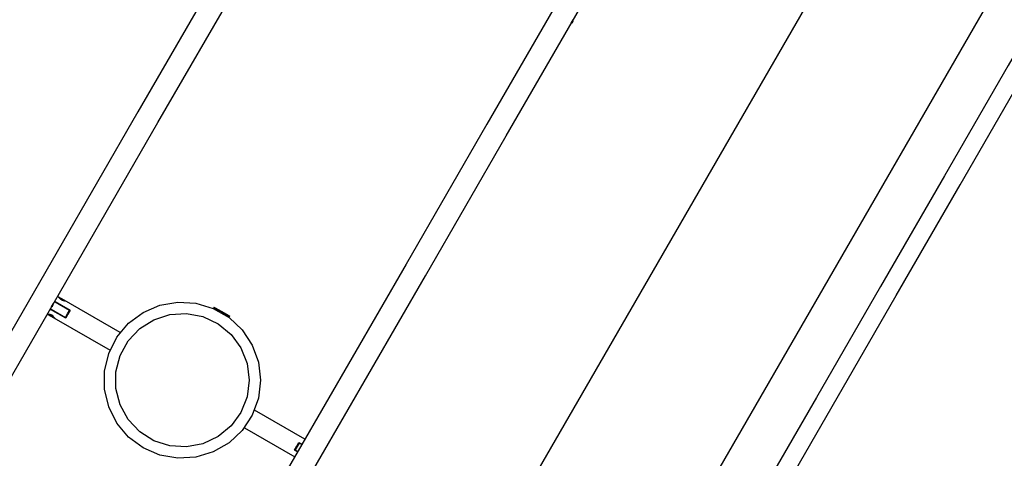
# Model space of a CAD drawing. Units: inches. Extents: x 80 to 220, y 6 to 203.
# Drawn here: x 118 to 126, y 78 to 81 of the extents above; entities that cross this region are included whole.
import ezdxf

# ---------------------------------------------------------------- set-up
doc = ezdxf.new("R2010")
doc.units = ezdxf.units.IN
doc.header["$MEASUREMENT"] = 0
doc.layers.add('Ebene 1', color=7, linetype='Continuous')

# ---------------------------------------------------------------- blocks, each defined once
blk = doc.blocks.new('block 2')
at = {"layer": 'Ebene 1', "color": 179, "lineweight": 25, "true_color": 0x1a171b}
for points in [[(123.7804, 89.0519), (123.0834, 87.8448), (122.3848, 86.6345), (121.6849, 85.4229), (120.9843, 84.2085), (120.2822, 82.9934), (119.5798, 81.7762), (118.8765, 80.5584), (118.1726, 79.3395), (117.4688, 78.12), (116.7648, 76.9004), (116.0606, 75.6808), (115.3564, 74.4616), (114.653, 73.2427), (113.95, 72.0249), (113.2472, 70.8084), (112.5456, 69.5927), (111.8449, 68.3793), (111.1453, 67.1673), (110.4468, 65.9577), (109.7501, 64.7506)], [(109.9297, 64.6675), (110.6263, 65.8737), (111.3241, 67.0826), (112.0233, 68.2939), (112.7237, 69.5065), (113.4249, 70.7213), (114.1271, 71.9374), (114.8297, 73.1542), (115.5328, 74.372), (116.2363, 75.5906), (116.94, 76.8094), (117.6438, 78.0283), (118.3473, 79.2472), (119.0503, 80.465), (119.7534, 81.6822), (120.4555, 82.8983), (121.1568, 84.1134), (121.857, 85.3261), (122.5567, 86.5377), (123.2547, 87.7466), (123.9511, 88.9534)], [(126.1115, 87.7249), (125.4149, 86.5177), (124.7164, 85.3081), (124.0167, 84.0968), (123.3162, 82.8831), (122.6144, 81.6677), (121.9121, 80.4512), (121.209, 79.2338), (120.5055, 78.0152), (119.8018, 76.796), (119.098, 75.5768), (118.3938, 74.3576), (117.69, 73.1387), (116.9867, 71.9202), (116.2839, 70.7023), (115.5816, 69.4862), (114.8798, 68.2711), (114.1792, 67.0574), (113.4801, 65.8461), (112.7819, 64.6369), (112.0851, 63.4304)], [(112.2505, 63.3222), (112.9476, 64.5294), (113.6458, 65.7393), (114.3458, 66.951), (115.0464, 68.165), (115.748, 69.3801), (116.4508, 70.5969), (117.1539, 71.8151), (117.8576, 73.034), (118.5618, 74.2532), (119.2659, 75.4731), (119.9701, 76.6926), (120.6739, 77.9122), (121.3776, 79.1311), (122.0811, 80.3493), (122.7834, 81.5661), (123.4855, 82.7815), (124.1864, 83.9956), (124.8861, 85.2075), (125.5846, 86.4175), (126.2819, 87.6253)], [(128.0537, 87.3125), (113.4268, 61.9783)], [(114.763, 61.5701), (129.0764, 86.3617)], [(129.2012, 85.7295), (128.6543, 84.7824), (128.1059, 83.8319), (127.5552, 82.8783), (127.0026, 81.9216), (126.4491, 80.9625), (125.8943, 80.001), (125.3379, 79.0381), (124.7808, 78.0734), (124.2236, 77.1074)], [(124.36, 77.0285), (124.9178, 77.9946), (125.4749, 78.9588), (126.0307, 79.9224), (126.5857, 80.8836), (127.1395, 81.8427), (127.6921, 82.7991), (128.2423, 83.753), (128.7913, 84.7035), (129.338, 85.6502)], [(122.6466, 81.3287), (122.6638, 81.3587)], [(122.6466, 81.3287), (122.6544, 81.3342), (122.66, 81.3411)], [(122.66, 81.3411), (122.6635, 81.3497), (122.6638, 81.3587)], [(118.1561, 78.901), (118.1497, 78.9051)], [(118.1523, 78.9092), (118.1551, 78.9075)], [(118.1551, 78.9075), (118.1554, 78.9072)], [(118.1554, 78.9072), (118.287, 78.8314)], [(118.1554, 78.9072), (118.1561, 78.901)], [(118.2133, 78.9306), (118.1769, 78.9519)], [(118.7226, 78.6367), (118.2133, 78.9306)], [(118.1156, 78.8393), (118.1127, 78.8407)], [(118.1151, 78.8448), (118.1215, 78.8414)], [(118.1163, 78.8393), (118.1156, 78.8393)], [(118.1163, 78.8393), (118.1215, 78.8414)], [(118.2479, 78.7632), (118.1163, 78.8393)], [(118.1215, 78.8414), (118.246, 78.7694)], [(118.1251, 78.8617), (118.1406, 78.8889)], [(118.1251, 78.8617), (118.1318, 78.8668), (118.1366, 78.873)], [(118.1366, 78.873), (118.1396, 78.881), (118.1406, 78.8889)], [(118.2806, 78.8293), (118.1561, 78.901)], [(118.2457, 78.7697), (118.2629, 78.7997), (118.2803, 78.8293)], [(118.287, 78.8314), (118.2672, 78.7973), (118.2479, 78.7632)], [(118.287, 78.8314), (118.2837, 78.8307), (118.2806, 78.8293)], [(119.539, 78.8589), (119.5372, 78.8558)], [(119.5372, 78.8558), (119.54, 78.8438)], [(119.5372, 78.8558), (119.5464, 78.8507), (119.571, 78.8362), (119.6053, 78.8162), (119.6396, 78.7966), (119.6645, 78.7821), (119.6738, 78.7769)], [(119.539, 78.8589), (119.5481, 78.8538), (119.5732, 78.8393), (119.6075, 78.82), (119.6416, 78.8), (119.6666, 78.7855), (119.6759, 78.7804)], [(118.0879, 78.7979), (118.1246, 78.7769)], [(118.138, 78.7811), (118.1377, 78.7814), (118.1373, 78.7818), (118.137, 78.7821), (118.1366, 78.7824), (118.1363, 78.7824), (118.1359, 78.7828), (118.1353, 78.7831), (118.1349, 78.7835), (118.1346, 78.7838), (118.1342, 78.7842), (118.1339, 78.7842), (118.1335, 78.7845), (118.1332, 78.7849), (118.1328, 78.7852), (118.1325, 78.7852), (118.132, 78.7855), (118.1318, 78.7859), (118.1313, 78.7859), (118.1311, 78.7866), (118.1306, 78.7866), (118.1304, 78.7866), (118.1292, 78.7873), (118.1285, 78.788), (118.1275, 78.788), (118.1265, 78.7886), (118.1258, 78.7893), (118.1246, 78.7897), (118.1237, 78.79), (118.1223, 78.7904), (118.1211, 78.7911), (118.1201, 78.7914), (118.1191, 78.7917), (118.1177, 78.7921), (118.1165, 78.7924), (118.1151, 78.7928), (118.1142, 78.7931), (118.1127, 78.7935), (118.1117, 78.7938), (118.1103, 78.7942), (118.1099, 78.7942), (118.1091, 78.7942), (118.1089, 78.7945), (118.1084, 78.7945), (118.1077, 78.7945), (118.1073, 78.7945), (118.107, 78.7948), (118.1067, 78.7948), (118.1063, 78.7948), (118.106, 78.7948), (118.1056, 78.7948), (118.1053, 78.7948), (118.1049, 78.7952), (118.1046, 78.7952), (118.1042, 78.7952), (118.1039, 78.7952), (118.1039, 78.7952), (118.1032, 78.7952), (118.1029, 78.7952), (118.1025, 78.7952), (118.1022, 78.7952), (118.1018, 78.7955), (118.1015, 78.7955), (118.101, 78.7955)], [(118.1246, 78.7769), (118.6338, 78.4831)], [(118.2479, 78.7632), (118.2467, 78.7663), (118.246, 78.7694)], [(119.6621, 78.7738), (119.6738, 78.7769)], [(119.6738, 78.7769), (119.6759, 78.7804)], [(120.3291, 77.7093), (119.8914, 77.9618)], [(119.8025, 77.8082), (120.2402, 77.5556)], [(120.2381, 77.6139), (120.2579, 77.648), (120.2776, 77.6817)], [(120.2795, 77.6755), (120.2621, 77.6456), (120.2449, 77.6156)], [(120.2776, 77.6817), (120.3046, 77.6662)], [(120.2791, 77.6755), (120.2783, 77.6786), (120.2776, 77.6817)], [(120.302, 77.6624), (120.2791, 77.6755)], [(120.2445, 77.6156), (120.2414, 77.6149), (120.2381, 77.6139)], [(120.265, 77.5987), (120.2381, 77.6139)], [(120.2445, 77.6156), (120.2674, 77.6025)]]:
    blk.add_lwpolyline(points, dxfattribs=at)
for points, knots in [([(118.2426, 78.914), (118.2426, 78.914), (118.2422, 78.914), (118.2422, 78.914), (118.2422, 78.914), (118.2419, 78.914), (118.2419, 78.914), (118.2419, 78.914), (118.2414, 78.914), (118.2414, 78.914), (118.2414, 78.914), (118.2407, 78.914), (118.2407, 78.914), (118.2407, 78.914), (118.2396, 78.9144), (118.2396, 78.9144), (118.2396, 78.9144), (118.2383, 78.9144), (118.2383, 78.9144), (118.2383, 78.9144), (118.2365, 78.9147), (118.2365, 78.9147), (118.2365, 78.9147), (118.2343, 78.9151), (118.2343, 78.9151), (118.2343, 78.9151), (118.2322, 78.9158), (118.2322, 78.9158), (118.2322, 78.9158), (118.2305, 78.9161), (118.2305, 78.9161), (118.2305, 78.9161), (118.2288, 78.9165), (118.2288, 78.9165), (118.2288, 78.9165), (118.2269, 78.9168), (118.2269, 78.9168), (118.2269, 78.9168), (118.2252, 78.9175), (118.2252, 78.9175), (118.2252, 78.9175), (118.2234, 78.9182), (118.2234, 78.9182), (118.2234, 78.9182), (118.2217, 78.9189), (118.2217, 78.9189), (118.2217, 78.9189), (118.2195, 78.9196), (118.2195, 78.9196), (118.2195, 78.9196), (118.2174, 78.9206), (118.2174, 78.9206), (118.2174, 78.9206), (118.2157, 78.9216), (118.2157, 78.9216), (118.2157, 78.9216), (118.2136, 78.9223), (118.2136, 78.9223), (118.2136, 78.9223), (118.2119, 78.9233), (118.2119, 78.9233), (118.2119, 78.9233), (118.2097, 78.9244), (118.2097, 78.9244), (118.2097, 78.9244), (118.2079, 78.9254), (118.2079, 78.9254), (118.2079, 78.9254), (118.2059, 78.9268), (118.2059, 78.9268), (118.2059, 78.9268), (118.204, 78.9278), (118.204, 78.9278), (118.204, 78.9278), (118.2023, 78.9292), (118.2023, 78.9292), (118.2023, 78.9292), (118.2005, 78.9306), (118.2005, 78.9306), (118.2005, 78.9306), (118.1992, 78.932), (118.1992, 78.932), (118.1992, 78.932), (118.1973, 78.933), (118.1973, 78.933), (118.1973, 78.933), (118.1959, 78.9344), (118.1959, 78.9344), (118.1959, 78.9344), (118.1945, 78.9361), (118.1945, 78.9361), (118.1945, 78.9361), (118.1931, 78.9371), (118.1931, 78.9371), (118.1931, 78.9371), (118.1921, 78.9385), (118.1921, 78.9385), (118.1921, 78.9385), (118.1911, 78.9395), (118.1911, 78.9395), (118.1911, 78.9395), (118.19, 78.9409), (118.19, 78.9409), (118.19, 78.9409), (118.1888, 78.942), (118.1888, 78.942), (118.1888, 78.942), (118.1878, 78.943), (118.1878, 78.943), (118.1878, 78.943), (118.1871, 78.9437), (118.1871, 78.9437), (118.1871, 78.9437), (118.1864, 78.9447), (118.1864, 78.9447), (118.1864, 78.9447), (118.1861, 78.9454), (118.1861, 78.9454), (118.1861, 78.9454), (118.1854, 78.9461), (118.1854, 78.9461), (118.1854, 78.9461), (118.185, 78.9464), (118.185, 78.9464), (118.185, 78.9464), (118.1847, 78.9471), (118.1847, 78.9471), (118.1847, 78.9471), (118.1843, 78.9478), (118.1843, 78.9478), (118.1843, 78.9478), (118.1843, 78.9478), (118.1843, 78.9478), (118.1843, 78.9478), (118.1843, 78.9478), (118.1843, 78.9478), (118.1843, 78.9478), (118.1847, 78.9471), (118.1847, 78.9471), (118.1847, 78.9471), (118.185, 78.9464), (118.185, 78.9464), (118.185, 78.9464), (118.1854, 78.9461), (118.1854, 78.9461), (118.1854, 78.9461), (118.1861, 78.9454), (118.1861, 78.9454), (118.1861, 78.9454), (118.1868, 78.9444), (118.1868, 78.9444), (118.1868, 78.9444), (118.1881, 78.943), (118.1881, 78.943), (118.1881, 78.943), (118.1893, 78.9413), (118.1893, 78.9413), (118.1893, 78.9413), (118.1911, 78.9395), (118.1911, 78.9395), (118.1911, 78.9395), (118.1921, 78.9385), (118.1921, 78.9385), (118.1921, 78.9385), (118.1931, 78.9371), (118.1931, 78.9371), (118.1931, 78.9371), (118.1945, 78.9361), (118.1945, 78.9361), (118.1945, 78.9361), (118.1959, 78.9344), (118.1959, 78.9344), (118.1959, 78.9344), (118.1973, 78.933), (118.1973, 78.933), (118.1973, 78.933), (118.1992, 78.932), (118.1992, 78.932), (118.1992, 78.932), (118.2005, 78.9306), (118.2005, 78.9306), (118.2005, 78.9306), (118.2023, 78.9292), (118.2023, 78.9292), (118.2023, 78.9292), (118.204, 78.9278), (118.204, 78.9278), (118.204, 78.9278), (118.2059, 78.9268), (118.2059, 78.9268), (118.2059, 78.9268), (118.2079, 78.9258), (118.2079, 78.9258), (118.2079, 78.9258), (118.2097, 78.9244), (118.2097, 78.9244), (118.2097, 78.9244), (118.2114, 78.9233), (118.2114, 78.9233), (118.2114, 78.9233), (118.2136, 78.9223), (118.2136, 78.9223), (118.2136, 78.9223), (118.2157, 78.9216), (118.2157, 78.9216), (118.2157, 78.9216), (118.2174, 78.9206), (118.2174, 78.9206), (118.2174, 78.9206), (118.2195, 78.9196), (118.2195, 78.9196), (118.2195, 78.9196), (118.2214, 78.9189), (118.2214, 78.9189), (118.2214, 78.9189), (118.2234, 78.9182), (118.2234, 78.9182), (118.2234, 78.9182), (118.2252, 78.9175), (118.2252, 78.9175), (118.2252, 78.9175), (118.2269, 78.9168), (118.2269, 78.9168), (118.2269, 78.9168), (118.2288, 78.9165), (118.2288, 78.9165), (118.2288, 78.9165), (118.2305, 78.9161), (118.2305, 78.9161), (118.2305, 78.9161), (118.2322, 78.9158), (118.2322, 78.9158), (118.2322, 78.9158), (118.2343, 78.9151), (118.2343, 78.9151), (118.2343, 78.9151), (118.2365, 78.9147), (118.2365, 78.9147), (118.2365, 78.9147), (118.2383, 78.9144), (118.2383, 78.9144), (118.2383, 78.9144), (118.2396, 78.9144), (118.2396, 78.9144), (118.2396, 78.9144), (118.2407, 78.914), (118.2407, 78.914), (118.2407, 78.914), (118.2414, 78.914), (118.2414, 78.914), (118.2414, 78.914), (118.2419, 78.914), (118.2419, 78.914), (118.2419, 78.914), (118.2422, 78.914), (118.2422, 78.914), (118.2422, 78.914), (118.2426, 78.914), (118.2426, 78.914), (118.2426, 78.914), (118.2426, 78.914), (118.2426, 78.914)], [0, 0, 0, 0, 1, 1, 1, 2, 2, 2, 3, 3, 3, 4, 4, 4, 5, 5, 5, 6, 6, 6, 7, 7, 7, 8, 8, 8, 9, 9, 9, 10, 10, 10, 11, 11, 11, 12, 12, 12, 13, 13, 13, 14, 14, 14, 15, 15, 15, 16, 16, 16, 17, 17, 17, 18, 18, 18, 19, 19, 19, 20, 20, 20, 21, 21, 21, 22, 22, 22, 23, 23, 23, 24, 24, 24, 25, 25, 25, 26, 26, 26, 27, 27, 27, 28, 28, 28, 29, 29, 29, 30, 30, 30, 31, 31, 31, 32, 32, 32, 33, 33, 33, 34, 34, 34, 35, 35, 35, 36, 36, 36, 37, 37, 37, 38, 38, 38, 39, 39, 39, 40, 40, 40, 41, 41, 41, 42, 42, 42, 43, 43, 43, 44, 44, 44, 45, 45, 45, 46, 46, 46, 47, 47, 47, 48, 48, 48, 49, 49, 49, 50, 50, 50, 51, 51, 51, 52, 52, 52, 53, 53, 53, 54, 54, 54, 55, 55, 55, 56, 56, 56, 57, 57, 57, 58, 58, 58, 59, 59, 59, 60, 60, 60, 61, 61, 61, 62, 62, 62, 63, 63, 63, 64, 64, 64, 65, 65, 65, 66, 66, 66, 67, 67, 67, 68, 68, 68, 69, 69, 69, 70, 70, 70, 71, 71, 71, 72, 72, 72, 73, 73, 73, 74, 74, 74, 75, 75, 75, 76, 76, 76, 77, 77, 77, 78, 78, 78, 79, 79, 79, 80, 80, 80, 81, 81, 81, 82, 82, 82, 83, 83, 83, 84, 84, 84, 85, 85, 85, 86, 86, 86, 87, 87, 87, 87]), ([(119.9432, 78.2226), (119.9432, 78.2226), (119.925, 78.3797), (119.925, 78.3797), (119.925, 78.3797), (119.8709, 78.5282), (119.8709, 78.5282), (119.8709, 78.5282), (119.7841, 78.6601), (119.7841, 78.6601), (119.7841, 78.6601), (119.6692, 78.7683), (119.6692, 78.7683), (119.6692, 78.7683), (119.5322, 78.8476), (119.5322, 78.8476), (119.5322, 78.8476), (119.381, 78.893), (119.381, 78.893), (119.381, 78.893), (119.2229, 78.902), (119.2229, 78.902), (119.2229, 78.902), (119.0673, 78.8744), (119.0673, 78.8744), (119.0673, 78.8744), (118.9223, 78.8121), (118.9223, 78.8121), (118.9223, 78.8121), (118.7953, 78.7177), (118.7953, 78.7177), (118.7953, 78.7177), (118.6937, 78.5968), (118.6937, 78.5968), (118.6937, 78.5968), (118.6229, 78.4555), (118.6229, 78.4555), (118.6229, 78.4555), (118.5864, 78.3015), (118.5864, 78.3015), (118.5864, 78.3015), (118.5864, 78.1437), (118.5864, 78.1437), (118.5864, 78.1437), (118.6229, 77.9897), (118.6229, 77.9897), (118.6229, 77.9897), (118.6937, 77.8485), (118.6937, 77.8485), (118.6937, 77.8485), (118.7953, 77.7272), (118.7953, 77.7272), (118.7953, 77.7272), (118.9223, 77.6332), (118.9223, 77.6332), (118.9223, 77.6332), (119.0673, 77.5705), (119.0673, 77.5705), (119.0673, 77.5705), (119.2229, 77.5429), (119.2229, 77.5429), (119.2229, 77.5429), (119.381, 77.5519), (119.381, 77.5519), (119.381, 77.5519), (119.5322, 77.5977), (119.5322, 77.5977), (119.5322, 77.5977), (119.6692, 77.6766), (119.6692, 77.6766), (119.6692, 77.6766), (119.7841, 77.7847), (119.7841, 77.7847), (119.7841, 77.7847), (119.8709, 77.917), (119.8709, 77.917), (119.8709, 77.917), (119.925, 78.0655), (119.925, 78.0655), (119.925, 78.0655), (119.9432, 78.2226), (119.9432, 78.2226), (119.9432, 78.2226), (119.9432, 78.2226), (119.9432, 78.2226), (119.9432, 78.2226), (119.9432, 78.2226), (119.9432, 78.2226)], [0, 0, 0, 0, 1, 1, 1, 2, 2, 2, 3, 3, 3, 4, 4, 4, 5, 5, 5, 6, 6, 6, 7, 7, 7, 8, 8, 8, 9, 9, 9, 10, 10, 10, 11, 11, 11, 12, 12, 12, 13, 13, 13, 14, 14, 14, 15, 15, 15, 16, 16, 16, 17, 17, 17, 18, 18, 18, 19, 19, 19, 20, 20, 20, 21, 21, 21, 22, 22, 22, 23, 23, 23, 24, 24, 24, 25, 25, 25, 26, 26, 26, 27, 27, 27, 28, 28, 28, 29, 29, 29, 29]), ([(118.1003, 78.7931), (118.1003, 78.7931), (118.0993, 78.7935), (118.0993, 78.7935), (118.0993, 78.7935), (118.0982, 78.7935), (118.0982, 78.7935), (118.0982, 78.7935), (118.0972, 78.7938), (118.0972, 78.7938), (118.0972, 78.7938), (118.0965, 78.7938), (118.0965, 78.7938), (118.0965, 78.7938), (118.0962, 78.7938), (118.0962, 78.7938), (118.0962, 78.7938), (118.0958, 78.7938), (118.0958, 78.7938), (118.0958, 78.7938), (118.0955, 78.7938), (118.0955, 78.7938), (118.0955, 78.7938), (118.0958, 78.7938), (118.0958, 78.7938), (118.0958, 78.7938), (118.0962, 78.7938), (118.0962, 78.7938), (118.0962, 78.7938), (118.0965, 78.7938), (118.0965, 78.7938), (118.0965, 78.7938), (118.0972, 78.7938), (118.0972, 78.7938), (118.0972, 78.7938), (118.0982, 78.7935), (118.0982, 78.7935), (118.0982, 78.7935), (118.0996, 78.7935), (118.0996, 78.7935), (118.0996, 78.7935), (118.1015, 78.7931), (118.1015, 78.7931), (118.1015, 78.7931), (118.1036, 78.7928), (118.1036, 78.7928), (118.1036, 78.7928), (118.1056, 78.7921), (118.1056, 78.7921), (118.1056, 78.7921), (118.1073, 78.7917), (118.1073, 78.7917), (118.1073, 78.7917), (118.1091, 78.7914), (118.1091, 78.7914), (118.1091, 78.7914), (118.111, 78.7907), (118.111, 78.7907), (118.111, 78.7907), (118.1127, 78.7904), (118.1127, 78.7904), (118.1127, 78.7904), (118.1144, 78.7897), (118.1144, 78.7897), (118.1144, 78.7897), (118.1165, 78.789), (118.1165, 78.789), (118.1165, 78.789), (118.1184, 78.788), (118.1184, 78.788), (118.1184, 78.788), (118.1204, 78.7873), (118.1204, 78.7873), (118.1204, 78.7873), (118.1225, 78.7866), (118.1225, 78.7866), (118.1225, 78.7866), (118.1244, 78.7852), (118.1244, 78.7852), (118.1244, 78.7852), (118.1265, 78.7845), (118.1265, 78.7845), (118.1265, 78.7845), (118.1282, 78.7835), (118.1282, 78.7835), (118.1282, 78.7835), (118.1304, 78.7821), (118.1304, 78.7821), (118.1304, 78.7821), (118.132, 78.7811), (118.132, 78.7811), (118.132, 78.7811), (118.1339, 78.78), (118.1339, 78.78), (118.1339, 78.78), (118.1356, 78.7787), (118.1356, 78.7787), (118.1356, 78.7787), (118.1373, 78.7773), (118.1373, 78.7773), (118.1373, 78.7773), (118.1387, 78.7759), (118.1387, 78.7759), (118.1387, 78.7759), (118.1406, 78.7749), (118.1406, 78.7749), (118.1406, 78.7749), (118.142, 78.7735), (118.142, 78.7735), (118.142, 78.7735), (118.1433, 78.7721), (118.1433, 78.7721), (118.1433, 78.7721), (118.1447, 78.7707), (118.1447, 78.7707), (118.1447, 78.7707), (118.1459, 78.7694), (118.1459, 78.7694), (118.1459, 78.7694), (118.147, 78.7683), (118.147, 78.7683), (118.147, 78.7683), (118.1487, 78.7666), (118.1487, 78.7666), (118.1487, 78.7666), (118.1501, 78.7649), (118.1501, 78.7649), (118.1501, 78.7649), (118.1511, 78.7635), (118.1511, 78.7635), (118.1511, 78.7635), (118.1523, 78.7625), (118.1523, 78.7625), (118.1523, 78.7625), (118.153, 78.7614), (118.153, 78.7614), (118.153, 78.7614), (118.1532, 78.7607), (118.1532, 78.7607), (118.1532, 78.7607), (118.1537, 78.7604), (118.1537, 78.7604)], [0, 0, 0, 0, 1, 1, 1, 2, 2, 2, 3, 3, 3, 4, 4, 4, 5, 5, 5, 6, 6, 6, 7, 7, 7, 8, 8, 8, 9, 9, 9, 10, 10, 10, 11, 11, 11, 12, 12, 12, 13, 13, 13, 14, 14, 14, 15, 15, 15, 16, 16, 16, 17, 17, 17, 18, 18, 18, 19, 19, 19, 20, 20, 20, 21, 21, 21, 22, 22, 22, 23, 23, 23, 24, 24, 24, 25, 25, 25, 26, 26, 26, 27, 27, 27, 28, 28, 28, 29, 29, 29, 30, 30, 30, 31, 31, 31, 32, 32, 32, 33, 33, 33, 34, 34, 34, 35, 35, 35, 36, 36, 36, 37, 37, 37, 38, 38, 38, 39, 39, 39, 40, 40, 40, 41, 41, 41, 42, 42, 42, 43, 43, 43, 44, 44, 44, 45, 45, 45, 46, 46, 46, 47, 47, 47, 47]), ([(119.8444, 78.2226), (119.8444, 78.2226), (119.8264, 78.3673), (119.8264, 78.3673), (119.8264, 78.3673), (119.7725, 78.503), (119.7725, 78.503), (119.7725, 78.503), (119.6868, 78.6209), (119.6868, 78.6209), (119.6868, 78.6209), (119.5746, 78.7139), (119.5746, 78.7139), (119.5746, 78.7139), (119.4423, 78.7762), (119.4423, 78.7762), (119.4423, 78.7762), (119.299, 78.8035), (119.299, 78.8035), (119.299, 78.8035), (119.1533, 78.7942), (119.1533, 78.7942), (119.1533, 78.7942), (119.0148, 78.7494), (119.0148, 78.7494), (119.0148, 78.7494), (118.8916, 78.6712), (118.8916, 78.6712), (118.8916, 78.6712), (118.7917, 78.5644), (118.7917, 78.5644), (118.7917, 78.5644), (118.7213, 78.4366), (118.7213, 78.4366), (118.7213, 78.4366), (118.6853, 78.2953), (118.6853, 78.2953), (118.6853, 78.2953), (118.6853, 78.1496), (118.6853, 78.1496), (118.6853, 78.1496), (118.7213, 78.008), (118.7213, 78.008), (118.7213, 78.008), (118.7917, 77.8805), (118.7917, 77.8805), (118.7917, 77.8805), (118.8916, 77.7741), (118.8916, 77.7741), (118.8916, 77.7741), (119.0148, 77.6959), (119.0148, 77.6959), (119.0148, 77.6959), (119.1533, 77.6507), (119.1533, 77.6507), (119.1533, 77.6507), (119.299, 77.6418), (119.299, 77.6418), (119.299, 77.6418), (119.4423, 77.669), (119.4423, 77.669), (119.4423, 77.669), (119.5746, 77.7313), (119.5746, 77.7313), (119.5746, 77.7313), (119.6868, 77.824), (119.6868, 77.824), (119.6868, 77.824), (119.7725, 77.9422), (119.7725, 77.9422), (119.7725, 77.9422), (119.8264, 78.0776), (119.8264, 78.0776), (119.8264, 78.0776), (119.8444, 78.2226), (119.8444, 78.2226), (119.8444, 78.2226), (119.8444, 78.2226), (119.8444, 78.2226), (119.8444, 78.2226), (119.8444, 78.2226), (119.8444, 78.2226)], [0, 0, 0, 0, 1, 1, 1, 2, 2, 2, 3, 3, 3, 4, 4, 4, 5, 5, 5, 6, 6, 6, 7, 7, 7, 8, 8, 8, 9, 9, 9, 10, 10, 10, 11, 11, 11, 12, 12, 12, 13, 13, 13, 14, 14, 14, 15, 15, 15, 16, 16, 16, 17, 17, 17, 18, 18, 18, 19, 19, 19, 20, 20, 20, 21, 21, 21, 22, 22, 22, 23, 23, 23, 24, 24, 24, 25, 25, 25, 26, 26, 26, 27, 27, 27, 27])]:
    blk.add_open_spline(points, degree=3, knots=knots, dxfattribs=at)

msp = doc.modelspace()

# ---------------------------------------------------------------- block references
at = {"layer": 'Ebene 1'}
msp.add_blockref('block 2', (0, 0), dxfattribs=at)

doc.saveas('drawing.dxf')
